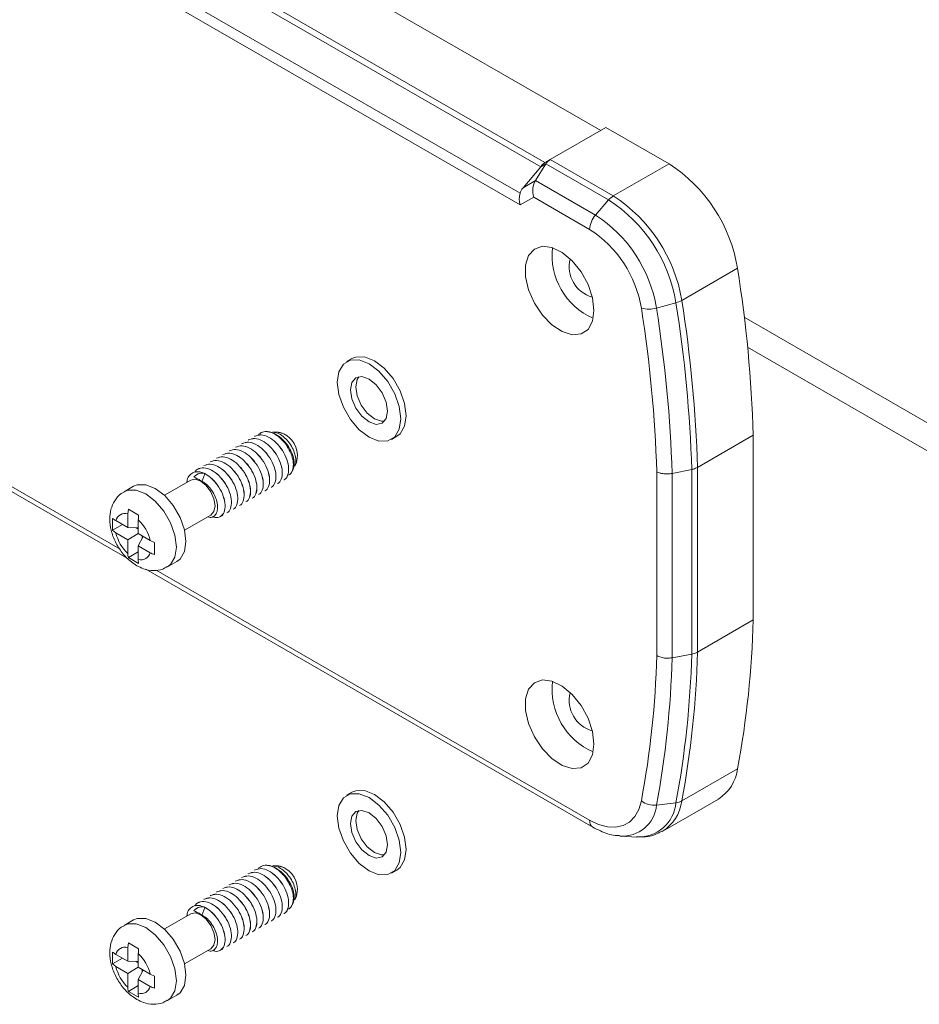
# Model space of a CAD drawing. Units: millimetres. Extents: x 5 to 847, y 3 to 276.
# Drawn here: x 298 to 318, y 38 to 60 of the extents above; entities that cross this region are included whole.
import ezdxf

# ---------------------------------------------------------------- set-up
doc = ezdxf.new("R2010")
doc.units = ezdxf.units.MM

msp = doc.modelspace()

# ---------------------------------------------------------------- linework, layer by layer
at = {"color": 7, "linetype": 'Continuous', "lineweight": 15}
for p, q in [((310.4481, 57.1056), (290.1153, 68.8434)), ((288.7589, 68.0435), (309.1122, 56.2938)), ((288.8746, 68.1271), (309.2073, 56.3893)), ((308.6545, 55.4473), (288.3733, 67.1555)), ((288.5047, 67.3408), (308.6518, 55.71)), ((310.5659, 57.1736), (309.3252, 56.4573)), ((311.9701, 56.363), (310.5659, 57.1736)), ((309.2073, 56.3893), (309.3252, 56.4573)), ((309.3252, 56.4573), (310.7294, 55.6467)), ((309.1122, 56.2938), (308.7184, 55.8285)), ((308.9991, 55.9906), (309.2301, 56.3618)), ((309.2301, 56.3618), (309.1122, 56.2938)), ((310.624, 55.5572), (309.2301, 56.3618)), ((311.9701, 56.363), (310.7294, 55.6467)), ((308.7184, 55.8285), (308.9991, 55.9906)), ((308.9991, 55.9906), (310.3326, 55.2207)), ((308.9561, 55.6215), (308.6545, 55.4473)), ((310.2023, 54.9021), (308.9561, 55.6215)), ((310.3326, 55.2207), (310.624, 55.5572)), ((286.8952, 55.0795), (299.9372, 47.5505)), ((313.4955, 54.0351), (312.2548, 53.3189)), ((311.6907, 53.1482), (312.1249, 53.2666)), ((318.9129, 49.9037), (313.6466, 52.9439)), ((319.1384, 49.1475), (313.72, 52.2755)), ((304.9083, 52.0227), (304.7904, 51.9546)), ((302.7421, 50.291), (302.7413, 50.2906)), ((303.0249, 50.3947), (303.015, 50.3952)), ((303.2651, 50.3812), (303.1465, 50.3878)), ((303.3729, 50.3567), (303.2772, 50.379)), ((303.2836, 50.3801), (303.2774, 50.3805)), ((303.2836, 50.3801), (303.3729, 50.3567)), ((303.4047, 50.3357), (303.3729, 50.3567)), ((305.7903, 50.2225), (305.9082, 50.2906)), ((313.8463, 50.315), (312.6056, 49.5987)), ((313.8463, 46.1992), (313.8463, 50.315)), ((302.3178, 50.0461), (302.317, 50.0457)), ((302.4592, 50.1278), (302.4584, 50.1273)), ((302.6006, 50.2094), (302.5998, 50.209)), ((301.8935, 49.8012), (301.8927, 49.8008)), ((302.0349, 49.8828), (302.0342, 49.8824)), ((302.1764, 49.9645), (302.1756, 49.964)), ((301.6107, 49.6379), (301.6099, 49.6375)), ((301.7521, 49.7196), (301.7513, 49.7191)), ((303.6345, 49.6282), (303.6733, 49.705)), ((312.6056, 49.5987), (312.6056, 45.483)), ((301.4693, 49.5563), (301.4685, 49.5558)), ((301.636, 49.4542), (301.5663, 49.2744)), ((301.6449, 49.4512), (301.636, 49.4542)), ((303.5746, 49.5097), (303.5979, 49.5558)), ((311.6972, 45.4064), (311.6972, 49.5029)), ((312.0383, 49.4648), (312.4753, 49.5517)), ((312.0383, 49.4648), (312.0383, 45.3558)), ((312.4753, 45.437), (312.4753, 49.5517)), ((300.0459, 49.1772), (299.8337, 49.0547)), ((301.3177, 49.3148), (300.732, 48.9767)), ((303.1124, 49.1577), (303.1132, 49.1582)), ((303.2538, 49.2394), (303.2546, 49.2398)), ((303.3953, 49.321), (303.3961, 49.3215)), ((302.8296, 48.9945), (302.8304, 48.9949)), ((302.971, 49.0761), (302.9718, 49.0766)), ((302.4053, 48.7495), (302.4061, 48.75)), ((302.5467, 48.8312), (302.5475, 48.8316)), ((302.6882, 48.9128), (302.6889, 48.9133)), ((299.9321, 48.6661), (299.9163, 48.5646)), ((299.9163, 48.5646), (299.9163, 48.2584)), ((300.1594, 48.5349), (299.9321, 48.6661)), ((301.182, 48.1973), (301.7677, 48.5354)), ((301.9811, 48.5046), (301.9818, 48.5051)), ((302.1225, 48.5863), (302.1233, 48.5867)), ((302.2639, 48.6679), (302.2647, 48.6684)), ((299.5786, 48.4619), (299.5786, 48.1994)), ((299.7985, 48.3264), (299.5786, 48.1994)), ((299.9163, 48.2584), (299.6512, 48.4115)), ((300.1521, 48.1223), (300.1521, 48.4285)), ((299.5786, 48.1994), (299.6512, 48.1393)), ((299.6512, 48.1393), (299.9163, 47.9862)), ((299.9163, 48.2584), (300.1521, 48.2492)), ((300.1521, 48.1223), (299.9163, 47.9862)), ((300.1003, 48.2512), (300.1521, 48.2214)), ((300.4172, 47.9693), (300.1521, 48.1223)), ((300.1521, 47.8502), (300.262, 48.0589)), ((300.2378, 48.0728), (300.2378, 48.0131)), ((299.9163, 47.9862), (299.9163, 47.6801)), ((300.1521, 47.8502), (300.4172, 47.6971)), ((300.1521, 47.544), (300.1521, 47.8502)), ((300.513, 47.9225), (300.4172, 47.9693)), ((300.513, 47.66), (300.513, 47.9225)), ((300.1521, 47.714), (299.9321, 47.5871)), ((299.9321, 47.5871), (300.1594, 47.4559)), ((300.1594, 47.4559), (300.1521, 47.544)), ((300.8003, 47.3804), (301.0125, 47.5028)), ((300.3182, 47.3306), (310.2708, 41.5851)), ((313.8463, 46.1992), (312.6056, 45.483)), ((312.0383, 45.3558), (312.4753, 45.437)), ((313.4956, 42.8848), (312.2549, 42.1685)), ((304.9083, 42.3592), (304.7904, 42.2912)), ((311.6908, 42.0743), (312.1251, 42.1273)), ((311.8287, 41.4926), (313.0694, 42.2089)), ((310.9018, 41.3821), (311.253, 41.3624)), ((302.7421, 40.6276), (302.7413, 40.6272)), ((303.0249, 40.7312), (303.015, 40.7318)), ((303.2651, 40.7177), (303.1465, 40.7244)), ((303.3729, 40.6932), (303.2772, 40.7156)), ((303.2836, 40.7167), (303.2774, 40.717)), ((303.2836, 40.7167), (303.3729, 40.6932)), ((303.4047, 40.6723), (303.3729, 40.6932)), ((305.7903, 40.5591), (305.9082, 40.6272)), ((302.3178, 40.3827), (302.317, 40.3822)), ((302.4592, 40.4643), (302.4584, 40.4639)), ((302.6006, 40.546), (302.5998, 40.5455)), ((302.0349, 40.2194), (302.0342, 40.219)), ((302.1764, 40.3011), (302.1756, 40.3006)), ((301.6107, 39.9745), (301.6099, 39.974)), ((301.7521, 40.0561), (301.7513, 40.0557)), ((301.8935, 40.1378), (301.8927, 40.1373)), ((303.6345, 39.9648), (303.6733, 40.0416)), ((301.4693, 39.8929), (301.4685, 39.8924)), ((301.636, 39.7908), (301.5663, 39.611)), ((301.6449, 39.7878), (301.636, 39.7908)), ((303.5746, 39.8463), (303.5979, 39.8924)), ((300.0459, 39.5138), (299.8337, 39.3913)), ((301.3177, 39.6514), (300.732, 39.3133)), ((303.1124, 39.4943), (303.1132, 39.4948)), ((303.2538, 39.576), (303.2546, 39.5764)), ((303.3953, 39.6576), (303.3961, 39.658)), ((302.8296, 39.331), (302.8304, 39.3315)), ((302.971, 39.4127), (302.9718, 39.4131)), ((302.4053, 39.0861), (302.4061, 39.0866)), ((302.5467, 39.1678), (302.5475, 39.1682)), ((302.6882, 39.2494), (302.6889, 39.2498)), ((299.9321, 39.0026), (299.9163, 38.9011)), ((299.9163, 38.9011), (299.9163, 38.595)), ((300.1594, 38.8714), (299.9321, 39.0026)), ((301.182, 38.5338), (301.7677, 38.872)), ((301.9811, 38.8412), (301.9818, 38.8416)), ((302.1225, 38.9228), (302.1233, 38.9233)), ((302.2639, 39.0045), (302.2647, 39.0049)), ((299.5786, 38.7985), (299.5786, 38.536)), ((299.7985, 38.663), (299.5786, 38.536)), ((299.9163, 38.595), (299.6512, 38.748)), ((300.1521, 38.4589), (300.1521, 38.7651)), ((299.5786, 38.536), (299.6512, 38.4758)), ((299.6512, 38.4758), (299.9163, 38.3228)), ((299.9163, 38.595), (300.1521, 38.5858)), ((300.1521, 38.4589), (299.9163, 38.3228)), ((300.1003, 38.5878), (300.1521, 38.5579)), ((300.4172, 38.3059), (300.1521, 38.4589)), ((300.1521, 38.1867), (300.262, 38.3954)), ((300.2378, 38.4094), (300.2378, 38.3496)), ((299.9163, 38.3228), (299.9163, 38.0166)), ((300.1521, 38.1867), (300.4172, 38.0337)), ((300.1521, 37.8806), (300.1521, 38.1867)), ((300.513, 38.2591), (300.4172, 38.3059)), ((300.513, 37.9966), (300.513, 38.2591)), ((300.1521, 38.0506), (299.9321, 37.9236)), ((299.9321, 37.9236), (300.1594, 37.7924)), ((300.1594, 37.7924), (300.1521, 37.8806)), ((300.8003, 37.717), (301.0125, 37.8394))]:
    msp.add_line(p, q, dxfattribs=at)
at = {"color": 8, "linetype": 'Continuous', "lineweight": 15}
for p, q in [((286.8261, 55.2322), (299.745, 47.7742)), ((300.5489, 47.3102), (310.2017, 41.7377))]:
    msp.add_line(p, q, dxfattribs=at)
at = {"color": 7, "linetype": 'Continuous', "lineweight": 15, "flags": 128}
for points in [[(310.299, 53.0956), (310.265, 53.376), (310.1659, 53.6707), (310.0106, 53.9537), (309.8129, 54.1997), (309.5902, 54.3869), (309.3625, 54.4986), (309.15, 54.525), (308.9715, 54.4637), (308.8428, 54.3201), (308.7755, 54.1069), (308.7755, 53.8433), (308.8428, 53.5524), (308.9715, 53.2603), (309.15, 52.9929), (309.3625, 52.7738), (309.5902, 52.6227), (309.8129, 52.5528), (310.0106, 52.5705), (310.1659, 52.6741), (310.265, 52.8545), (310.299, 53.0956)], [(304.9083, 52.0227), (304.9926, 52.0572), (305.1897, 52.0593), (305.4082, 51.9732), (305.6267, 51.8071), (305.8238, 51.5773), (305.9803, 51.3063), (306.0807, 51.0207), (306.1153, 50.7484), (306.0807, 50.5161), (305.9803, 50.3464), (305.9082, 50.2906)], [(305.2904, 50.2721), (305.0719, 50.4382), (304.8747, 50.6679), (304.7183, 50.9389), (304.6179, 51.2245), (304.5833, 51.4968), (304.6179, 51.7291), (304.7183, 51.8988), (304.8747, 51.9891), (305.0719, 51.9913), (305.2904, 51.9051), (305.5089, 51.739), (305.706, 51.5093), (305.8624, 51.2383), (305.9629, 50.9527), (305.9975, 50.6804), (305.9629, 50.448), (305.8624, 50.2784), (305.706, 50.1881), (305.5089, 50.1859), (305.2904, 50.2721)], [(305.2904, 50.6123), (305.1325, 50.7397), (304.9987, 50.9202), (304.9093, 51.1263), (304.8779, 51.3267), (304.9093, 51.4909), (304.9987, 51.5938), (305.1325, 51.6198), (305.2904, 51.5649), (305.4482, 51.4375), (305.582, 51.257), (305.6714, 51.0509), (305.7028, 50.8505), (305.6714, 50.6863), (305.582, 50.5834), (305.4482, 50.5574), (305.2904, 50.6123)], [(305.4082, 50.6803), (305.2504, 50.8077), (305.1165, 50.9882), (305.0271, 51.1943), (304.9957, 51.3948), (305.0271, 51.5589), (305.0637, 51.6174)], [(305.6349, 50.6278), (305.5661, 50.6254), (305.4082, 50.6803)], [(301.0125, 47.5028), (301.0822, 47.5568), (301.1793, 47.7208), (301.2127, 47.9454), (301.1793, 48.2087), (301.0822, 48.4847), (300.9309, 48.7467), (300.7404, 48.9688), (300.5292, 49.1293), (300.3179, 49.2127), (300.1274, 49.2105), (300.0459, 49.1772)], [(301.7677, 48.5354), (301.7677, 48.5354), (301.8367, 48.6148), (301.8609, 48.7414), (301.8367, 48.896), (301.7677, 49.055), (301.6645, 49.1943), (301.5427, 49.2926), (301.4209, 49.3349), (301.3177, 49.3148)], [(310.299, 43.4322), (310.265, 43.7126), (310.1659, 44.0073), (310.0106, 44.2903), (309.8129, 44.5363), (309.5902, 44.7235), (309.3625, 44.8352), (309.15, 44.8616), (308.9715, 44.8002), (308.8428, 44.6566), (308.7755, 44.4435), (308.7755, 44.1798), (308.8428, 43.889), (308.9715, 43.5969), (309.15, 43.3294), (309.3625, 43.1104), (309.5902, 42.9592), (309.8129, 42.8894), (310.0106, 42.9071), (310.1659, 43.0107), (310.265, 43.1911), (310.299, 43.4322)], [(304.9083, 42.3592), (304.9926, 42.3937), (305.1897, 42.3959), (305.4082, 42.3097), (305.6267, 42.1436), (305.8238, 41.9139), (305.9803, 41.6429), (306.0807, 41.3573), (306.1153, 41.085), (306.0807, 40.8527), (305.9803, 40.683), (305.9082, 40.6272)], [(305.2904, 40.6086), (305.0719, 40.7747), (304.8747, 41.0045), (304.7183, 41.2755), (304.6179, 41.5611), (304.5833, 41.8334), (304.6179, 42.0657), (304.7183, 42.2354), (304.8747, 42.3257), (305.0719, 42.3279), (305.2904, 42.2417), (305.5089, 42.0756), (305.706, 41.8458), (305.8624, 41.5749), (305.9629, 41.2893), (305.9975, 41.017), (305.9629, 40.7846), (305.8624, 40.615), (305.706, 40.5246), (305.5089, 40.5224), (305.2904, 40.6086)], [(310.2017, 41.7377), (310.4027, 41.6417), (310.5977, 41.5885), (310.781, 41.5797), (310.9472, 41.6156), (311.0915, 41.6951), (311.2095, 41.8158), (311.2977, 41.9742), (311.3537, 42.1657)], [(305.2904, 40.9489), (305.1325, 41.0762), (304.9987, 41.2567), (304.9093, 41.4629), (304.8779, 41.6633), (304.9093, 41.8274), (304.9987, 41.9303), (305.1325, 41.9563), (305.2904, 41.9015), (305.4482, 41.7741), (305.582, 41.5936), (305.6714, 41.3875), (305.7028, 41.187), (305.6714, 41.0229), (305.582, 40.92), (305.4482, 40.894), (305.2904, 40.9489)], [(305.4082, 41.0169), (305.2504, 41.1443), (305.1165, 41.3248), (305.0271, 41.5309), (304.9957, 41.7313), (305.0271, 41.8955), (305.0637, 41.954)], [(305.6349, 40.9644), (305.5661, 40.962), (305.4082, 41.0169)], [(301.0125, 37.8394), (301.0822, 37.8934), (301.1793, 38.0574), (301.2127, 38.282), (301.1793, 38.5452), (301.0822, 38.8213), (300.9309, 39.0832), (300.7404, 39.3053), (300.5292, 39.4659), (300.3179, 39.5492), (300.1274, 39.5471), (300.0459, 39.5138)], [(301.7677, 38.872), (301.7677, 38.872), (301.8367, 38.9514), (301.8609, 39.078), (301.8367, 39.2326), (301.7677, 39.3916), (301.6645, 39.5309), (301.5427, 39.6291), (301.4209, 39.6715), (301.3177, 39.6514)]]:
    msp.add_lwpolyline(points, dxfattribs=at)
at = {"color": 8, "linetype": 'Continuous', "lineweight": 15, "flags": 128}
for points in [[(299.8333, 49.0545), (299.9153, 49.0881), (300.1058, 49.0902), (300.317, 49.0069), (300.5283, 48.8463), (300.7188, 48.6242), (300.87, 48.3623), (300.9671, 48.0862), (301.0006, 47.823), (300.9671, 47.5984), (300.87, 47.4344), (300.7996, 47.38)], [(299.8333, 39.3911), (299.9153, 39.4246), (300.1058, 39.4268), (300.317, 39.3435), (300.5283, 39.1829), (300.7188, 38.9608), (300.87, 38.6988), (300.9671, 38.4228), (301.0006, 38.1595), (300.9671, 37.9349), (300.87, 37.7709), (300.7996, 37.7165)]]:
    msp.add_lwpolyline(points, dxfattribs=at)
at = {"color": 7, "linetype": 'Continuous', "lineweight": 15}
for centre, radius, start, end in [((310.0993, 53.4734), 3.4423, 9.39177, 57.08006), ((310.9458, 55.2852), 0.4214, 120.91334, 139.80843), ((308.7831, 52.7138), 3.3872, 9.39177, 57.08006), ((308.8586, 52.7572), 3.4423, 9.39177, 57.08006), ((310.7177, 54.8773), 0.5159, 138.27227, 177.25085), ((308.667, 52.6481), 3.0647, 9.39177, 57.08006), ((308.7904, 52.7212), 2.598, 9.39177, 57.08006), ((310.8954, 54.3243), 1.5318, 173.59384, 246.40078), ((310.4428, 54.063), 0.6943, 165.17633, 254.81829), ((284.0278, 49.3793), 29.8332, 1.79719, 8.97832), ((311.9848, 53.8014), 0.5529, 284.68277, 299.22796), ((282.7871, 48.6631), 29.8332, 1.79719, 8.97832), ((311.5169, 53.7303), 0.6074, 254.40715, 286.62919), ((282.4727, 48.5822), 29.2392, 1.80429, 8.97807), ((282.4837, 48.5338), 29.5692, 1.80429, 8.97807), ((282.6953, 48.6168), 29.7947, 1.79822, 8.97828), ((303.1476, 49.8557), 0.5469, 344.01263, 58.09266), ((301.3621, 48.9796), 0.5499, 59.05282, 60.95256), ((299.8582, 48.3592), 0.2134, 74.17942, 165.83133), ((299.5061, 47.7494), 0.9373, 13.56865, 46.43135), ((300.5623, 48.3592), 0.9373, 193.56865, 226.43135), ((300.2102, 47.7493), 0.2134, 254.17942, 345.83133), ((292.6597, 46.7654), 21.1942, 349.44967, 358.46917), ((291.3168, 46.0029), 21.1661, 349.44961, 358.46798), ((291.419, 46.0492), 21.1942, 349.44967, 358.46917), ((290.9407, 45.9679), 20.7641, 349.44882, 358.4506), ((291.0441, 45.9198), 21.0018, 349.44929, 358.46094), ((310.8954, 44.6609), 1.5318, 173.59384, 246.40078), ((310.4428, 44.3996), 0.6943, 165.17634, 254.81828), ((312.5681, 42.9973), 0.9343, 302.45084, 353.08301), ((311.6347, 42.5347), 0.4638, 232.71288, 276.95022), ((312.0881, 42.469), 0.3437, 276.1727, 299.03101), ((303.1476, 40.1922), 0.5469, 344.01263, 58.09266), ((301.3621, 39.3162), 0.5499, 59.05282, 60.95256), ((299.8582, 38.6958), 0.2134, 74.17942, 165.83133), ((299.5061, 38.086), 0.9373, 13.56865, 46.43135), ((300.5623, 38.6957), 0.9373, 193.56865, 226.43135), ((300.2102, 38.0859), 0.2134, 254.17942, 345.83133)]:
    msp.add_arc(centre, radius, start, end, dxfattribs=at)
at = {"color": 8, "linetype": 'Continuous', "lineweight": 15}
for centre, radius, start, end in [((311.287, 42.2032), 0.8415, 267.68464, 354.82959), ((311.3307, 42.2797), 0.9309, 301.50032, 353.13868), ((310.9324, 42.1434), 0.7616, 265.78719, 354.78963), ((310.3679, 41.7209), 0.167, 174.23824, 234.46463)]:
    msp.add_arc(centre, radius, start, end, dxfattribs=at)
at = {"color": 7, "linetype": 'Continuous', "lineweight": 15}
for centre, major_axis, ratio, start_param, end_param in [((309.305, 56.0608), (0, 0.3556), 0.7174342, 0.392601, 0.8562486), ((309.4228, 56.1288), (0, 0.3556), 0.7174342, 0.392601, 0.8562486), ((309.1918, 55.7576), (0, 0.3556), 0.7174342, 0.8562486, 1.9633973), ((309.2336, 55.7817), (0.5826, 0.1664), 0.5087536, 2.4920144, 2.8424198), ((308.8902, 55.5834), (0, 0.3556), 0.7174342, 1.206654, 1.9633973), ((301.4854, 49.066), (0.1205, 0.4013), 0.5766412, 6.147932, 7.152135), ((301.9889, 48.6731), (0.7484, -0.7049), 0.220316, 2.390875, 2.6830061), ((301.4854, 39.4026), (0.1205, 0.4013), 0.5766412, 6.147932, 7.152135), ((301.9889, 39.0096), (0.7484, -0.7049), 0.220316, 2.390875, 2.6830061)]:
    msp.add_ellipse(centre, major_axis=major_axis, ratio=ratio, start_param=start_param, end_param=end_param, dxfattribs=at)
for points, knots in [([(302.6001, 50.2085), (302.646, 50.225), (302.7372, 50.2578), (302.91, 50.2016), (303.0799, 50.0773), (303.2267, 49.8975), (303.3262, 49.6909), (303.369, 49.4883), (303.3419, 49.3335), (303.2953, 49.2467), (303.2541, 49.2399), (303.2536, 49.2399)], [0, 0, 0, 0, 0.1258925, 0.24998377, 0.37407503, 0.50142679, 0.62373746, 0.74998377, 0.87623008, 0.99854075, 1, 1, 1, 1]), ([(303.2544, 49.2403), (303.2549, 49.2404), (303.2961, 49.2471), (303.3427, 49.334), (303.3698, 49.4888), (303.327, 49.6914), (303.2275, 49.8979), (303.0807, 50.0777), (302.9107, 50.2021), (302.7379, 50.2582), (302.6468, 50.2254), (302.6008, 50.2089)], [0, 0, 0, 0, 0.0014593, 0.1237699, 0.2500162, 0.3762625, 0.4985732, 0.625925, 0.7500162, 0.8741075, 1, 1, 1, 1]), ([(302.7415, 50.2901), (302.7874, 50.3066), (302.8786, 50.3394), (303.0514, 50.2833), (303.2213, 50.1589), (303.3681, 49.9791), (303.4676, 49.7726), (303.5104, 49.57), (303.4833, 49.4152), (303.4367, 49.3283), (303.3955, 49.3216), (303.3951, 49.3215)], [0, 0, 0, 0, 0.1258925, 0.2499838, 0.374075, 0.5014268, 0.6237375, 0.7499838, 0.8762301, 0.9985407, 1, 1, 1, 1]), ([(303.3958, 49.322), (303.3963, 49.322), (303.4375, 49.3288), (303.4841, 49.4156), (303.5112, 49.5704), (303.4684, 49.773), (303.3689, 49.9796), (303.2221, 50.1594), (303.0522, 50.2837), (302.8794, 50.3398), (302.7882, 50.3071), (302.7423, 50.2906)], [0, 0, 0, 0, 0.0014593, 0.1237699, 0.2500162, 0.3762625, 0.4985732, 0.625925, 0.7500162, 0.8741075, 1, 1, 1, 1]), ([(303.477, 49.4215), (303.4792, 49.4216), (303.5163, 49.4241), (303.5647, 49.4807), (303.6077, 49.5874), (303.6048, 49.7357), (303.5587, 49.9022), (303.4726, 50.0698), (303.3543, 50.2186), (303.2164, 50.3315), (303.074, 50.3951), (302.9412, 50.4008), (302.8581, 50.3607), (302.8233, 50.3222), (302.8158, 50.3139)], [0, 0, 0, 0, 0.0059958, 0.0993759, 0.192766, 0.2883572, 0.3839729, 0.4795064, 0.5771441, 0.6749945, 0.7727832, 0.8723578, 0.9724423, 1, 1, 1, 1]), ([(303.0249, 50.3924), (303.0286, 50.3929), (303.075, 50.3998), (303.1818, 50.3569), (303.3257, 50.2646), (303.4559, 50.1262), (303.5552, 49.9666), (303.6139, 49.8035), (303.6321, 49.6569), (303.6087, 49.5893), (303.5972, 49.5561)], [0, 0, 0, 0, 0.0126762, 0.1599498, 0.3072947, 0.4493906, 0.5906892, 0.7320555, 0.8685195, 1, 1, 1, 1]), ([(303.6293, 49.6308), (303.6374, 49.6445), (303.6613, 49.6852), (303.6624, 49.7905), (303.632, 49.9293), (303.5647, 50.0748), (303.4678, 50.208), (303.3513, 50.3123), (303.2385, 50.3762), (303.1732, 50.3808), (303.146, 50.3827)], [0, 0, 0, 0, 0.0693536, 0.2053858, 0.3421745, 0.4788798, 0.6181171, 0.7586188, 0.8990684, 1, 1, 1, 1]), ([(303.2646, 50.3775), (303.2934, 50.3751), (303.3495, 50.3702), (303.408, 50.3364), (303.4366, 50.3199)], [0, 0, 0, 0, 0.5116075, 1, 1, 1, 1]), ([(302.3172, 50.0452), (302.3631, 50.0617), (302.4543, 50.0945), (302.6271, 50.0384), (302.7971, 49.914), (302.9439, 49.7342), (303.0433, 49.5276), (303.0861, 49.325), (303.059, 49.1702), (303.0125, 49.0834), (302.9713, 49.0767), (302.9708, 49.0766)], [0, 0, 0, 0, 0.1258925, 0.2499838, 0.374075, 0.5014268, 0.6237375, 0.7499838, 0.8762301, 0.9985407, 1, 1, 1, 1]), ([(302.9716, 49.077), (302.9721, 49.0771), (303.0132, 49.0839), (303.0598, 49.1707), (303.0869, 49.3255), (303.0441, 49.5281), (302.9446, 49.7346), (302.7978, 49.9144), (302.6279, 50.0388), (302.4551, 50.0949), (302.3639, 50.0622), (302.318, 50.0456)], [0, 0, 0, 0, 0.0014593, 0.1237699, 0.2500162, 0.3762625, 0.4985732, 0.625925, 0.7500162, 0.8741075, 1, 1, 1, 1]), ([(302.4586, 50.1268), (302.5046, 50.1433), (302.5957, 50.1761), (302.7685, 50.12), (302.9385, 49.9956), (303.0853, 49.8158), (303.1848, 49.6093), (303.2276, 49.4067), (303.2005, 49.2519), (303.1539, 49.1651), (303.1127, 49.1583), (303.1122, 49.1582)], [0, 0, 0, 0, 0.1258925, 0.2499838, 0.374075, 0.5014268, 0.6237375, 0.7499838, 0.8762301, 0.9985407, 1, 1, 1, 1]), ([(303.113, 49.1587), (303.1135, 49.1588), (303.1547, 49.1655), (303.2013, 49.2523), (303.2283, 49.4071), (303.1855, 49.6097), (303.0861, 49.8163), (302.9393, 49.9961), (302.7693, 50.1205), (302.5965, 50.1766), (302.5053, 50.1438), (302.4594, 50.1273)], [0, 0, 0, 0, 0.00145925, 0.12376992, 0.25001623, 0.37626254, 0.49857321, 0.62592497, 0.75001623, 0.8741075, 1, 1, 1, 1]), ([(301.893, 49.8003), (301.9389, 49.8168), (302.0301, 49.8495), (302.2028, 49.7934), (302.3728, 49.6691), (302.5196, 49.4893), (302.6191, 49.2827), (302.6619, 49.0801), (302.6348, 48.9253), (302.5882, 48.8385), (302.547, 48.8317), (302.5465, 48.8317)], [0, 0, 0, 0, 0.1258925, 0.2499838, 0.374075, 0.5014268, 0.6237375, 0.7499838, 0.8762301, 0.9985407, 1, 1, 1, 1]), ([(302.5473, 48.8321), (302.5478, 48.8322), (302.589, 48.8389), (302.6356, 48.9258), (302.6627, 49.0806), (302.6199, 49.2832), (302.5204, 49.4897), (302.3736, 49.6695), (302.2036, 49.7939), (302.0308, 49.85), (301.9397, 49.8172), (301.8937, 49.8007)], [0, 0, 0, 0, 0.0014593, 0.1237699, 0.2500162, 0.3762625, 0.4985732, 0.625925, 0.7500162, 0.8741075, 1, 1, 1, 1]), ([(302.0344, 49.8819), (302.0803, 49.8984), (302.1715, 49.9312), (302.3443, 49.8751), (302.5142, 49.7507), (302.661, 49.5709), (302.7605, 49.3644), (302.8033, 49.1618), (302.7762, 49.0069), (302.7296, 48.9201), (302.6884, 48.9134), (302.688, 48.9133)], [0, 0, 0, 0, 0.1258925, 0.2499838, 0.374075, 0.5014268, 0.6237375, 0.7499838, 0.8762301, 0.9985407, 1, 1, 1, 1]), ([(302.6887, 48.9138), (302.6892, 48.9138), (302.7304, 48.9206), (302.777, 49.0074), (302.8041, 49.1622), (302.7613, 49.3648), (302.6618, 49.5714), (302.515, 49.7511), (302.3451, 49.8755), (302.1723, 49.9316), (302.0811, 49.8989), (302.0352, 49.8824)], [0, 0, 0, 0, 0.0014593, 0.1237699, 0.2500162, 0.3762625, 0.4985732, 0.625925, 0.7500162, 0.8741075, 1, 1, 1, 1]), ([(302.1758, 49.9636), (302.2217, 49.9801), (302.3129, 50.0128), (302.4857, 49.9567), (302.6556, 49.8323), (302.8024, 49.6525), (302.9019, 49.446), (302.9447, 49.2434), (302.9176, 49.0886), (302.871, 49.0018), (302.8299, 48.995), (302.8294, 48.9949)], [0, 0, 0, 0, 0.1258925, 0.2499838, 0.374075, 0.5014268, 0.6237375, 0.7499838, 0.8762301, 0.9985407, 1, 1, 1, 1]), ([(302.8302, 48.9954), (302.8306, 48.9955), (302.8718, 49.0022), (302.9184, 49.089), (302.9455, 49.2439), (302.9027, 49.4464), (302.8032, 49.653), (302.6564, 49.8328), (302.4865, 49.9572), (302.3137, 50.0133), (302.2225, 49.9805), (302.1766, 49.964)], [0, 0, 0, 0, 0.00145925, 0.12376992, 0.25001623, 0.37626254, 0.49857321, 0.62592497, 0.75001623, 0.8741075, 1, 1, 1, 1]), ([(301.4086, 49.4906), (301.4265, 49.5144), (301.475, 49.5789), (301.6087, 49.5994), (301.7776, 49.55), (301.9488, 49.4237), (302.0953, 49.2444), (302.1948, 49.0378), (302.2376, 48.8352), (302.2105, 48.6804), (302.1639, 48.5936), (302.1228, 48.5868), (302.1223, 48.5867)], [0, 0, 0, 0, 0.0693828, 0.1877258, 0.303039, 0.4183522, 0.5366952, 0.6503538, 0.7676696, 0.8849854, 0.998644, 1, 1, 1, 1]), ([(302.1231, 48.5872), (302.1235, 48.5873), (302.1647, 48.594), (302.2113, 48.6808), (302.2384, 48.8357), (302.1956, 49.0382), (302.0961, 49.2448), (301.9493, 49.4246), (301.7794, 49.549), (301.6066, 49.6051), (301.5154, 49.5723), (301.4695, 49.5558)], [0, 0, 0, 0, 0.00145925, 0.12376992, 0.25001623, 0.37626254, 0.49857321, 0.62592497, 0.75001623, 0.8741075, 1, 1, 1, 1]), ([(301.6101, 49.637), (301.656, 49.6535), (301.7472, 49.6863), (301.92, 49.6302), (302.09, 49.5058), (302.2368, 49.326), (302.3362, 49.1194), (302.379, 48.9168), (302.3519, 48.762), (302.3054, 48.6752), (302.2642, 48.6685), (302.2637, 48.6684)], [0, 0, 0, 0, 0.1258925, 0.2499838, 0.374075, 0.5014268, 0.6237375, 0.7499838, 0.8762301, 0.9985407, 1, 1, 1, 1]), ([(302.2645, 48.6688), (302.265, 48.6689), (302.3061, 48.6757), (302.3527, 48.7625), (302.3798, 48.9173), (302.337, 49.1199), (302.2375, 49.3264), (302.0907, 49.5062), (301.9208, 49.6306), (301.748, 49.6867), (301.6568, 49.6539), (301.6109, 49.6374)], [0, 0, 0, 0, 0.00145925, 0.12376992, 0.25001623, 0.37626254, 0.49857321, 0.62592497, 0.75001623, 0.8741075, 1, 1, 1, 1]), ([(301.7515, 49.7186), (301.7975, 49.7351), (301.8886, 49.7679), (302.0614, 49.7118), (302.2314, 49.5874), (302.3782, 49.4076), (302.4776, 49.2011), (302.5205, 48.9985), (302.4934, 48.8437), (302.4468, 48.7568), (302.4056, 48.7501), (302.4051, 48.75)], [0, 0, 0, 0, 0.1258925, 0.24998377, 0.37407503, 0.50142679, 0.62373746, 0.74998377, 0.87623008, 0.99854075, 1, 1, 1, 1]), ([(302.4059, 48.7505), (302.4064, 48.7506), (302.4476, 48.7573), (302.4941, 48.8441), (302.5212, 48.9989), (302.4784, 49.2015), (302.379, 49.4081), (302.2322, 49.5879), (302.0622, 49.7123), (301.8894, 49.7684), (301.7982, 49.7356), (301.7523, 49.7191)], [0, 0, 0, 0, 0.00145925, 0.12376992, 0.25001623, 0.37626254, 0.49857321, 0.62592497, 0.75001623, 0.8741075, 1, 1, 1, 1]), ([(312.4753, 49.5517), (312.4885, 49.5546), (312.5369, 49.5652), (312.5767, 49.5846), (312.6056, 49.5987)], [0, 0, 0, 0, 0.27326041, 1, 1, 1, 1]), ([(301.2355, 49.2674), (301.2368, 49.2847), (301.2419, 49.3525), (301.2953, 49.4349), (301.3905, 49.4995), (301.5087, 49.5079), (301.5922, 49.4749), (301.6291, 49.4603)], [0, 0, 0, 0, 0.0818571, 0.3192593, 0.5591121, 0.805615, 1, 1, 1, 1]), ([(301.9816, 48.5056), (301.9821, 48.5056), (302.0233, 48.5124), (302.0699, 48.5992), (302.097, 48.754), (302.0542, 48.9566), (301.9546, 49.1632), (301.8083, 49.3426), (301.6905, 49.4291), (301.6318, 49.4589), (301.6291, 49.4603)], [0, 0, 0, 0, 0.0019299, 0.1636851, 0.3306453, 0.4976054, 0.6593607, 0.8277828, 0.9918929, 1, 1, 1, 1]), ([(301.6449, 49.4512), (301.6999, 49.4148), (301.8112, 49.341), (301.9546, 49.1603), (302.0536, 48.9559), (302.0953, 48.7555), (302.0722, 48.5915), (301.9876, 48.4947), (301.8913, 48.4654), (301.8237, 48.496), (301.8075, 48.5034)], [0, 0, 0, 0, 0.13327002, 0.269696, 0.40410026, 0.54282929, 0.68155833, 0.81596258, 0.95590636, 1, 1, 1, 1]), ([(301.5476, 49.301), (301.5864, 49.2779), (301.6641, 49.2316), (301.7705, 49.115), (301.8534, 48.979), (301.9059, 48.8337), (301.9233, 48.6962), (301.9012, 48.5814), (301.8408, 48.5067), (301.7691, 48.475), (301.7142, 48.4894), (301.6962, 48.4942)], [0, 0, 0, 0, 0.1145048, 0.2290095, 0.3435141, 0.4579028, 0.5769832, 0.696654, 0.8162435, 0.9396585, 1, 1, 1, 1]), ([(299.838, 49.0471), (299.8155, 49.0369), (299.7267, 48.9964), (299.6186, 48.8596), (299.5325, 48.6641), (299.5068, 48.4398), (299.5391, 48.1922), (299.6345, 47.9317), (299.7895, 47.6853), (299.9582, 47.5102), (300.0762, 47.4346), (300.1171, 47.4084)], [0, 0, 0, 0, 0.0391623, 0.1546369, 0.2651307, 0.3808305, 0.5081326, 0.6444453, 0.7826759, 0.9248583, 1, 1, 1, 1]), ([(300.1521, 48.4285), (300.1524, 48.445), (300.153, 48.4787), (300.1572, 48.5159), (300.1594, 48.5349)], [0, 0, 0, 0, 0.4908486, 1, 1, 1, 1]), ([(299.6512, 48.4115), (299.6377, 48.4196), (299.6102, 48.4362), (299.5892, 48.4532), (299.5786, 48.4619)], [0, 0, 0, 0, 0.4908486, 1, 1, 1, 1]), ([(299.9163, 47.6801), (299.917, 47.6641), (299.9183, 47.6315), (299.9275, 47.6021), (299.9321, 47.5871)], [0, 0, 0, 0, 0.4908486, 1, 1, 1, 1]), ([(300.4172, 47.6971), (300.4316, 47.6895), (300.4611, 47.674), (300.4955, 47.6648), (300.513, 47.66)], [0, 0, 0, 0, 0.4908486, 1, 1, 1, 1]), ([(300.1171, 47.4084), (300.1662, 47.3833), (300.2828, 47.3237), (300.4806, 47.2908), (300.6695, 47.3092), (300.762, 47.3676), (300.7939, 47.3878)], [0, 0, 0, 0, 0.228443, 0.542863, 0.8425089, 1, 1, 1, 1]), ([(312.4753, 45.437), (312.51, 45.4454), (312.5578, 45.4571), (312.5953, 45.4774), (312.6056, 45.483)], [0, 0, 0, 0, 0.7267397, 1, 1, 1, 1]), ([(311.6972, 45.4064), (311.6999, 45.4048), (311.7074, 45.4004), (311.7435, 45.3815), (311.8153, 45.3567), (311.9281, 45.3421), (312.0016, 45.3512), (312.0383, 45.3558)], [0, 0, 0, 0, 0.0309036, 0.0862278, 0.3908394, 0.695419, 1, 1, 1, 1]), ([(310.2708, 41.5851), (310.3274, 41.5551), (310.4905, 41.4688), (310.6938, 41.3963), (310.8364, 41.3934), (310.8704, 41.3927)], [0, 0, 0, 0, 0.2884392, 0.8302508, 1, 1, 1, 1]), ([(311.2512, 41.3713), (311.2923, 41.367), (311.4282, 41.3526), (311.6233, 41.3889), (311.7558, 41.4637), (311.8084, 41.4934)], [0, 0, 0, 0, 0.20715215, 0.68493096, 1, 1, 1, 1]), ([(302.7415, 40.6267), (302.7874, 40.6432), (302.8786, 40.676), (303.0514, 40.6199), (303.2213, 40.4955), (303.3681, 40.3157), (303.4676, 40.1091), (303.5104, 39.9065), (303.4833, 39.7517), (303.4367, 39.6649), (303.3955, 39.6582), (303.3951, 39.6581)], [0, 0, 0, 0, 0.1258925, 0.2499838, 0.374075, 0.5014268, 0.6237375, 0.7499838, 0.8762301, 0.9985407, 1, 1, 1, 1]), ([(303.3958, 39.6585), (303.3963, 39.6586), (303.4375, 39.6654), (303.4841, 39.7522), (303.5112, 39.907), (303.4684, 40.1096), (303.3689, 40.3161), (303.2221, 40.4959), (303.0522, 40.6203), (302.8794, 40.6764), (302.7882, 40.6436), (302.7423, 40.6271)], [0, 0, 0, 0, 0.0014593, 0.1237699, 0.2500162, 0.3762625, 0.4985732, 0.625925, 0.7500162, 0.8741075, 1, 1, 1, 1]), ([(303.477, 39.7581), (303.4792, 39.7582), (303.5163, 39.7607), (303.5647, 39.8173), (303.6077, 39.924), (303.6048, 40.0722), (303.5587, 40.2388), (303.4726, 40.4063), (303.3543, 40.5551), (303.2164, 40.6681), (303.074, 40.7317), (302.9412, 40.7373), (302.8581, 40.6973), (302.8233, 40.6588), (302.8158, 40.6505)], [0, 0, 0, 0, 0.0059958, 0.0993759, 0.192766, 0.2883572, 0.3839729, 0.4795064, 0.5771441, 0.6749945, 0.7727832, 0.8723578, 0.9724423, 1, 1, 1, 1]), ([(303.0249, 40.7289), (303.0286, 40.7295), (303.075, 40.7363), (303.1818, 40.6935), (303.3257, 40.6012), (303.4559, 40.4627), (303.5552, 40.3031), (303.6139, 40.14), (303.6321, 39.9935), (303.6087, 39.9258), (303.5972, 39.8926)], [0, 0, 0, 0, 0.0126762, 0.1599498, 0.3072947, 0.4493906, 0.5906892, 0.7320555, 0.8685195, 1, 1, 1, 1]), ([(303.6293, 39.9673), (303.6374, 39.9811), (303.6613, 40.0218), (303.6624, 40.1271), (303.632, 40.2659), (303.5647, 40.4113), (303.4678, 40.5445), (303.3513, 40.6489), (303.2385, 40.7128), (303.1732, 40.7174), (303.146, 40.7193)], [0, 0, 0, 0, 0.0693536, 0.2053858, 0.3421745, 0.4788798, 0.6181171, 0.7586188, 0.8990684, 1, 1, 1, 1]), ([(303.2646, 40.7141), (303.2934, 40.7116), (303.3495, 40.7068), (303.408, 40.673), (303.4366, 40.6565)], [0, 0, 0, 0, 0.5116075, 1, 1, 1, 1]), ([(302.3172, 40.3818), (302.3631, 40.3983), (302.4543, 40.431), (302.6271, 40.3749), (302.7971, 40.2505), (302.9439, 40.0707), (303.0433, 39.8642), (303.0861, 39.6616), (303.059, 39.5068), (303.0125, 39.42), (302.9713, 39.4132), (302.9708, 39.4132)], [0, 0, 0, 0, 0.1258925, 0.2499838, 0.374075, 0.5014268, 0.6237375, 0.7499838, 0.8762301, 0.9985407, 1, 1, 1, 1]), ([(302.9716, 39.4136), (302.9721, 39.4137), (303.0132, 39.4204), (303.0598, 39.5073), (303.0869, 39.6621), (303.0441, 39.8647), (302.9446, 40.0712), (302.7978, 40.251), (302.6279, 40.3754), (302.4551, 40.4315), (302.3639, 40.3987), (302.318, 40.3822)], [0, 0, 0, 0, 0.0014593, 0.1237699, 0.2500162, 0.3762625, 0.4985732, 0.625925, 0.7500162, 0.8741075, 1, 1, 1, 1]), ([(302.4586, 40.4634), (302.5046, 40.4799), (302.5957, 40.5127), (302.7685, 40.4566), (302.9385, 40.3322), (303.0853, 40.1524), (303.1848, 39.9458), (303.2276, 39.7433), (303.2005, 39.5884), (303.1539, 39.5016), (303.1127, 39.4949), (303.1122, 39.4948)], [0, 0, 0, 0, 0.1258925, 0.2499838, 0.374075, 0.5014268, 0.6237375, 0.7499838, 0.8762301, 0.9985407, 1, 1, 1, 1]), ([(303.113, 39.4952), (303.1135, 39.4953), (303.1547, 39.5021), (303.2013, 39.5889), (303.2283, 39.7437), (303.1855, 39.9463), (303.0861, 40.1528), (302.9393, 40.3326), (302.7693, 40.457), (302.5965, 40.5131), (302.5053, 40.4804), (302.4594, 40.4639)], [0, 0, 0, 0, 0.00145925, 0.12376992, 0.25001623, 0.37626254, 0.49857321, 0.62592497, 0.75001623, 0.8741075, 1, 1, 1, 1]), ([(302.6001, 40.545), (302.646, 40.5615), (302.7372, 40.5943), (302.91, 40.5382), (303.0799, 40.4138), (303.2267, 40.234), (303.3262, 40.0275), (303.369, 39.8249), (303.3419, 39.6701), (303.2953, 39.5833), (303.2541, 39.5765), (303.2536, 39.5764)], [0, 0, 0, 0, 0.1258925, 0.24998377, 0.37407503, 0.50142679, 0.62373746, 0.74998377, 0.87623008, 0.99854075, 1, 1, 1, 1]), ([(303.2544, 39.5769), (303.2549, 39.577), (303.2961, 39.5837), (303.3427, 39.6705), (303.3698, 39.8254), (303.327, 40.0279), (303.2275, 40.2345), (303.0807, 40.4143), (302.9107, 40.5387), (302.7379, 40.5948), (302.6468, 40.562), (302.6008, 40.5455)], [0, 0, 0, 0, 0.0014593, 0.1237699, 0.2500162, 0.3762625, 0.4985732, 0.625925, 0.7500162, 0.8741075, 1, 1, 1, 1]), ([(301.893, 40.1368), (301.9389, 40.1533), (302.0301, 40.1861), (302.2028, 40.13), (302.3728, 40.0056), (302.5196, 39.8258), (302.6191, 39.6193), (302.6619, 39.4167), (302.6348, 39.2619), (302.5882, 39.1751), (302.547, 39.1683), (302.5465, 39.1682)], [0, 0, 0, 0, 0.1258925, 0.2499838, 0.374075, 0.5014268, 0.6237375, 0.7499838, 0.8762301, 0.9985407, 1, 1, 1, 1]), ([(302.5473, 39.1687), (302.5478, 39.1688), (302.589, 39.1755), (302.6356, 39.2623), (302.6627, 39.4171), (302.6199, 39.6197), (302.5204, 39.8263), (302.3736, 40.0061), (302.2036, 40.1305), (302.0308, 40.1866), (301.9397, 40.1538), (301.8937, 40.1373)], [0, 0, 0, 0, 0.0014593, 0.1237699, 0.2500162, 0.3762625, 0.4985732, 0.625925, 0.7500162, 0.8741075, 1, 1, 1, 1]), ([(302.0344, 40.2185), (302.0803, 40.235), (302.1715, 40.2678), (302.3443, 40.2116), (302.5142, 40.0873), (302.661, 39.9075), (302.7605, 39.7009), (302.8033, 39.4983), (302.7762, 39.3435), (302.7296, 39.2567), (302.6884, 39.25), (302.688, 39.2499)], [0, 0, 0, 0, 0.1258925, 0.2499838, 0.374075, 0.5014268, 0.6237375, 0.7499838, 0.8762301, 0.9985407, 1, 1, 1, 1]), ([(302.6887, 39.2503), (302.6892, 39.2504), (302.7304, 39.2572), (302.777, 39.344), (302.8041, 39.4988), (302.7613, 39.7014), (302.6618, 39.9079), (302.515, 40.0877), (302.3451, 40.2121), (302.1723, 40.2682), (302.0811, 40.2354), (302.0352, 40.2189)], [0, 0, 0, 0, 0.0014593, 0.1237699, 0.2500162, 0.3762625, 0.4985732, 0.625925, 0.7500162, 0.8741075, 1, 1, 1, 1]), ([(302.1758, 40.3001), (302.2217, 40.3166), (302.3129, 40.3494), (302.4857, 40.2933), (302.6556, 40.1689), (302.8024, 39.9891), (302.9019, 39.7826), (302.9447, 39.58), (302.9176, 39.4252), (302.871, 39.3383), (302.8299, 39.3316), (302.8294, 39.3315)], [0, 0, 0, 0, 0.1258925, 0.2499838, 0.374075, 0.5014268, 0.6237375, 0.7499838, 0.8762301, 0.9985407, 1, 1, 1, 1]), ([(302.8302, 39.332), (302.8306, 39.332), (302.8718, 39.3388), (302.9184, 39.4256), (302.9455, 39.5804), (302.9027, 39.783), (302.8032, 39.9896), (302.6564, 40.1694), (302.4865, 40.2937), (302.3137, 40.3499), (302.2225, 40.3171), (302.1766, 40.3006)], [0, 0, 0, 0, 0.00145925, 0.12376992, 0.25001623, 0.37626254, 0.49857321, 0.62592497, 0.75001623, 0.8741075, 1, 1, 1, 1]), ([(301.6101, 39.9736), (301.656, 39.9901), (301.7472, 40.0228), (301.92, 39.9667), (302.09, 39.8423), (302.2368, 39.6625), (302.3362, 39.456), (302.379, 39.2534), (302.3519, 39.0986), (302.3054, 39.0118), (302.2642, 39.005), (302.2637, 39.005)], [0, 0, 0, 0, 0.1258925, 0.2499838, 0.374075, 0.5014268, 0.6237375, 0.7499838, 0.8762301, 0.9985407, 1, 1, 1, 1]), ([(302.2645, 39.0054), (302.265, 39.0055), (302.3061, 39.0122), (302.3527, 39.099), (302.3798, 39.2539), (302.337, 39.4565), (302.2375, 39.663), (302.0907, 39.8428), (301.9208, 39.9672), (301.748, 40.0233), (301.6568, 39.9905), (301.6109, 39.974)], [0, 0, 0, 0, 0.00145925, 0.12376992, 0.25001623, 0.37626254, 0.49857321, 0.62592497, 0.75001623, 0.8741075, 1, 1, 1, 1]), ([(301.7515, 40.0552), (301.7975, 40.0717), (301.8886, 40.1045), (302.0614, 40.0484), (302.2314, 39.924), (302.3782, 39.7442), (302.4776, 39.5376), (302.5205, 39.3351), (302.4934, 39.1802), (302.4468, 39.0934), (302.4056, 39.0867), (302.4051, 39.0866)], [0, 0, 0, 0, 0.1258925, 0.24998377, 0.37407503, 0.50142679, 0.62373746, 0.74998377, 0.87623008, 0.99854075, 1, 1, 1, 1]), ([(302.4059, 39.087), (302.4064, 39.0871), (302.4476, 39.0939), (302.4941, 39.1807), (302.5212, 39.3355), (302.4784, 39.5381), (302.379, 39.7446), (302.2322, 39.9244), (302.0622, 40.0488), (301.8894, 40.1049), (301.7982, 40.0722), (301.7523, 40.0557)], [0, 0, 0, 0, 0.00145925, 0.12376992, 0.25001623, 0.37626254, 0.49857321, 0.62592497, 0.75001623, 0.8741075, 1, 1, 1, 1]), ([(301.2355, 39.6039), (301.2368, 39.6213), (301.2419, 39.689), (301.2953, 39.7715), (301.3905, 39.8361), (301.5087, 39.8444), (301.5922, 39.8114), (301.6291, 39.7969)], [0, 0, 0, 0, 0.0818571, 0.3192593, 0.5591121, 0.805615, 1, 1, 1, 1]), ([(301.4086, 39.8271), (301.4265, 39.851), (301.475, 39.9154), (301.6087, 39.9359), (301.7776, 39.8865), (301.9488, 39.7603), (302.0953, 39.581), (302.1948, 39.3743), (302.2376, 39.1718), (302.2105, 39.017), (302.1639, 38.9301), (302.1228, 38.9234), (302.1223, 38.9233)], [0, 0, 0, 0, 0.0693828, 0.1877258, 0.303039, 0.4183522, 0.5366952, 0.6503538, 0.7676696, 0.8849854, 0.998644, 1, 1, 1, 1]), ([(302.1231, 38.9238), (302.1235, 38.9238), (302.1647, 38.9306), (302.2113, 39.0174), (302.2384, 39.1722), (302.1956, 39.3748), (302.0961, 39.5814), (301.9493, 39.7612), (301.7794, 39.8855), (301.6066, 39.9416), (301.5154, 39.9089), (301.4695, 39.8924)], [0, 0, 0, 0, 0.00145925, 0.12376992, 0.25001623, 0.37626254, 0.49857321, 0.62592497, 0.75001623, 0.8741075, 1, 1, 1, 1]), ([(301.9816, 38.8421), (301.9821, 38.8422), (302.0233, 38.849), (302.0699, 38.9358), (302.097, 39.0906), (302.0542, 39.2931), (301.9546, 39.4998), (301.8083, 39.6791), (301.6905, 39.7657), (301.6318, 39.7955), (301.6291, 39.7969)], [0, 0, 0, 0, 0.0019299, 0.1636851, 0.3306453, 0.4976054, 0.6593607, 0.8277828, 0.9918929, 1, 1, 1, 1]), ([(301.6449, 39.7878), (301.6999, 39.7513), (301.8112, 39.6776), (301.9546, 39.4969), (302.0536, 39.2924), (302.0953, 39.092), (302.0722, 38.9281), (301.9876, 38.8312), (301.8913, 38.8019), (301.8237, 38.8326), (301.8075, 38.84)], [0, 0, 0, 0, 0.13327002, 0.269696, 0.40410026, 0.54282929, 0.68155833, 0.81596258, 0.95590636, 1, 1, 1, 1]), ([(301.5476, 39.6376), (301.5864, 39.6144), (301.6641, 39.5682), (301.7705, 39.4516), (301.8534, 39.3156), (301.9059, 39.1702), (301.9233, 39.0328), (301.9012, 38.9179), (301.8408, 38.8433), (301.7691, 38.8116), (301.7142, 38.826), (301.6962, 38.8307)], [0, 0, 0, 0, 0.1145048, 0.2290095, 0.3435141, 0.4579028, 0.5769832, 0.696654, 0.8162435, 0.9396585, 1, 1, 1, 1]), ([(299.838, 39.3837), (299.8155, 39.3734), (299.7267, 39.3329), (299.6186, 39.1961), (299.5325, 39.0007), (299.5068, 38.7763), (299.5391, 38.5288), (299.6345, 38.2683), (299.7895, 38.0219), (299.9582, 37.8468), (300.0762, 37.7711), (300.1171, 37.745)], [0, 0, 0, 0, 0.0391623, 0.1546369, 0.2651307, 0.3808305, 0.5081326, 0.6444453, 0.7826759, 0.9248583, 1, 1, 1, 1]), ([(300.1521, 38.7651), (300.1524, 38.7816), (300.153, 38.8153), (300.1572, 38.8525), (300.1594, 38.8714)], [0, 0, 0, 0, 0.4908486, 1, 1, 1, 1]), ([(299.6512, 38.748), (299.6377, 38.7562), (299.6102, 38.7728), (299.5892, 38.7898), (299.5786, 38.7985)], [0, 0, 0, 0, 0.4908486, 1, 1, 1, 1]), ([(299.9163, 38.0166), (299.917, 38.0007), (299.9183, 37.9681), (299.9275, 37.9386), (299.9321, 37.9236)], [0, 0, 0, 0, 0.4908486, 1, 1, 1, 1]), ([(300.4172, 38.0337), (300.4316, 38.0261), (300.4611, 38.0106), (300.4955, 38.0013), (300.513, 37.9966)], [0, 0, 0, 0, 0.4908486, 1, 1, 1, 1]), ([(300.1171, 37.745), (300.1662, 37.7199), (300.2828, 37.6603), (300.4806, 37.6274), (300.6695, 37.6457), (300.762, 37.7042), (300.7939, 37.7243)], [0, 0, 0, 0, 0.228443, 0.542863, 0.8425089, 1, 1, 1, 1])]:
    msp.add_open_spline(points, degree=3, knots=knots, dxfattribs=at)
msp.add_open_spline([(312.0383, 49.4648), (312.0083, 49.4598), (311.9484, 49.4499), (311.8555, 49.4537), (311.7678, 49.4703), (311.7208, 49.492), (311.6973, 49.5028)], degree=3, dxfattribs=at)

doc.saveas('drawing.dxf')
